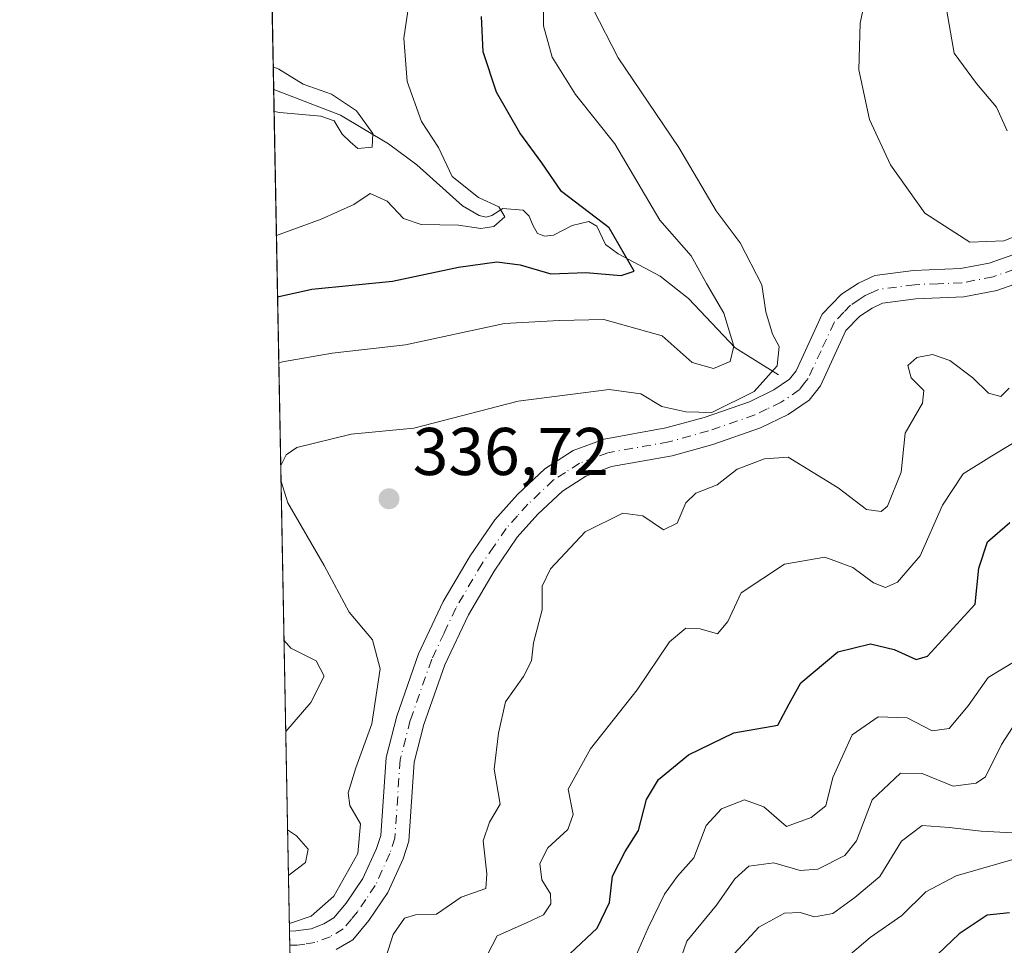
# Model space of a CAD drawing. Units: metres. Extents: x 632767 to 636280, y 4653338 to 4655722.
# Drawn here: x 632767 to 632914, y 4653517 to 4653654 of the extents above; entities that cross this region are included whole.
import ezdxf

# ---------------------------------------------------------------- set-up
doc = ezdxf.new("R2010")
doc.units = ezdxf.units.M
doc.header["$MEASUREMENT"] = 0
doc.linetypes.add('DGN Style 4', pattern=[2.6384748266838614, 1.318413404963828, -0.6592067024819142, 0.001648016756204785, -0.6592067024819142])
for name, color, linetype, lineweight in [('Camino Cxs', 7, 'Continuous', 0), ('Camino eje', 30, 'DGN Style 4', 13), ('Comarca CxS', 21, 'Continuous', 0), ('Comunidad Autónoma CxS', 142, 'Continuous', 0), ('Corriente natural lineal', 142, 'Continuous', 13), ('Curva de nivel maestra', 30, 'Continuous', 30), ('Curva de nivel normal', 30, 'Continuous', 0), ('Espacio natural protegido CxS', 121, 'Continuous', 0), ('Laguna Cxs', 142, 'Continuous', 13), ('Municipio CxS', 4, 'Continuous', 0), ('Pastizal CxS', 92, 'Continuous', 0), ('Provincia CxS', 1, 'Continuous', 0), ('Punto de cota en terreno', 7, 'Continuous', 0), ('Rótulo de punto de cota en terreno', 7, 'Continuous', 0)]:
    doc.layers.add(name, color=color, linetype=linetype, lineweight=lineweight)
doc.styles.add('Style-Arial', font='txt')

# ---------------------------------------------------------------- blocks, each defined once
blk = doc.blocks.new('5PATER')
at = {"layer": 'Laguna Cxs', "linetype": 'Continuous', "lineweight": 0}
h = blk.add_hatch(color=51, dxfattribs=at)
edge = h.paths.add_edge_path()
edge.add_ellipse((0, 0), major_axis=(-0.1095731443231308, -0.1110710700762829), ratio=0.9994222409660322, start_angle=0, end_angle=360)

msp = doc.modelspace()

# ---------------------------------------------------------------- linework, layer by layer
at = {"layer": 'Camino Cxs', "color": 7, "linetype": 'Continuous', "lineweight": 0, "extrusion": (-0.007799902903918597, 0.4155811927546641, 0.9095226405886223), "elevation": 1929283.970089946, "flags": 128}
msp.add_lwpolyline([(-720021.0003167957, -4220791.036051704), (-720021.0003167957, -4220795.67644545)], dxfattribs=at)
at = {"layer": 'Camino Cxs', "color": 7, "linetype": 'Continuous', "lineweight": 0}
for points in [[(632807.5647999998, 4653514.620200001, 337.1563000000024), (632807.4856000004, 4653518.84, 335.2274999999936), (632807.4901000002, 4653518.840100001, 335.227899999998), (632808.4301000005, 4653518.860099999, 335.3641000000061), (632810.7301000003, 4653519.200099999, 335.6024000000034), (632812.6001000004, 4653519.9101, 335.7145000000019), (632814.0900999998, 4653520.800100001, 335.831600000005), (632815.8901000004, 4653522.9801, 335.7571000000025), (632818.3901000004, 4653526.640100001, 335.7706999999937), (632820.4301000005, 4653531.140100001, 335.7741999999998), (632821.0701000001, 4653533.050100001, 335.8476999999984), (632821.8400999998, 4653544.620100001, 335.8187999999937), (632823.4200999998, 4653550.780099999, 335.8708999999944), (632826.6700999998, 4653560.030099999, 336.1659000000073), (632830.3400999998, 4653567.800100001, 336.6659999999974), (632834.3400999998, 4653574.610099999, 337.3322000000044), (632838.0201000003, 4653579.9801, 337.350900000005), (632841.3901000004, 4653583.7401, 337.3046000000031), (632845.4401000004, 4653587.550100001, 337.1450999999943), (632849.6401000004, 4653590.2601, 336.917300000001), (632854.2401000002, 4653591.970100001, 336.8399999999965), (632863.4301000005, 4653593.610099999, 336.1152000000002), (632869.1401000004, 4653595.1801, 335.2976999999955), (632875.8601000002, 4653597.5101, 335.1701999999932), (632879.5000999998, 4653599.2601, 335.2810999999929), (632881.8101000005, 4653600.850099999, 335.6356999999989), (632882.7901, 4653602.0801, 335.8055000000023), (632886.6601, 4653610.5101, 336.2351000000053), (632889.5500999996, 4653613.5001, 336.440499999997), (632892.0500999996, 4653615.1501, 336.526199999993), (632894.4700999996, 4653616.2501, 336.5816999999952), (632900.2500999998, 4653617.0101, 336.5369999999967), (632907.2200999996, 4653617.290100001, 336.218399999998), (632911.5100999996, 4653618.120100001, 335.894100000005), (632916.8300999999, 4653619.9901, 335.7309999999998)], [(632807.4856000004, 4653518.84, 335.2274999999936), (632807.4901000002, 4653518.840100001, 335.227899999998), (632808.4301000005, 4653518.860099999, 335.3641000000061), (632810.7301000003, 4653519.200099999, 335.6024000000034), (632812.6001000004, 4653519.9101, 335.7145000000019), (632814.0900999998, 4653520.800100001, 335.831600000005), (632815.8901000004, 4653522.9801, 335.7571000000025), (632818.3901000004, 4653526.640100001, 335.7706999999937), (632820.4301000005, 4653531.140100001, 335.7741999999998), (632821.0701000001, 4653533.050100001, 335.8476999999984), (632821.8400999998, 4653544.620100001, 335.8187999999937), (632823.4200999998, 4653550.780099999, 335.8708999999944), (632826.6700999998, 4653560.030099999, 336.1659000000073), (632830.3400999998, 4653567.800100001, 336.6659999999974), (632834.3400999998, 4653574.610099999, 337.3322000000044), (632838.0201000003, 4653579.9801, 337.350900000005), (632841.3901000004, 4653583.7401, 337.3046000000031), (632845.4401000004, 4653587.550100001, 337.1450999999943), (632849.6401000004, 4653590.2601, 336.917300000001), (632854.2401000002, 4653591.970100001, 336.8399999999965), (632863.4301000005, 4653593.610099999, 336.1152000000002), (632869.1401000004, 4653595.1801, 335.2976999999955), (632875.8601000002, 4653597.5101, 335.1701999999932), (632879.5000999998, 4653599.2601, 335.2810999999929), (632881.8101000005, 4653600.850099999, 335.6356999999989), (632882.7901, 4653602.0801, 335.8055000000023), (632886.6601, 4653610.5101, 336.2351000000053), (632889.5500999996, 4653613.5001, 336.440499999997), (632892.0500999996, 4653615.1501, 336.526199999993), (632894.4700999996, 4653616.2501, 336.5816999999952), (632900.2500999998, 4653617.0101, 336.5369999999967), (632907.2200999996, 4653617.290100001, 336.218399999998), (632911.5100999996, 4653618.120100001, 335.894100000005), (632916.8300999999, 4653619.9901, 335.7309999999998)], [(632918.6501000002, 4653616.1501, 337.0374000000011), (632912.6101000002, 4653614.030099999, 336.8105999999971), (632907.7100999998, 4653613.0801, 336.8990999999951), (632900.6101000002, 4653612.800100001, 337.1269999999931), (632895.6501000002, 4653612.1501, 337.0089000000008), (632894.1001000004, 4653611.440099999, 337.0148000000045), (632892.2500999998, 4653610.2301, 336.9667000000045), (632890.2001, 4653608.100099999, 336.8643000000012), (632886.4101, 4653599.860099999, 336.4429999999993), (632884.7301000003, 4653597.7301, 336.3926999999967), (632881.6300999997, 4653595.600099999, 336.7621999999974), (632877.4801000003, 4653593.610099999, 336.9903000000049), (632870.3901000004, 4653591.1501, 337.1520000000019), (632864.3601000002, 4653589.4901, 337.2195999999968), (632855.3601000002, 4653587.880100001, 337.257500000007), (632851.5401, 4653586.470100001, 337.4311000000016), (632848.0500999996, 4653584.210100001, 337.5492999999988), (632844.4101, 4653580.790100001, 337.7197000000015), (632841.3501000004, 4653577.370100001, 337.5684999999939), (632837.9001000002, 4653572.350099999, 337.3285000000033), (632834.0701000001, 4653565.8301, 337.0411000000022), (632830.5800999999, 4653558.4301, 336.9557000000059), (632827.4600999998, 4653549.5601, 336.5237999999954), (632826.0201000003, 4653543.950099999, 336.6708000000072), (632825.2401000002, 4653532.2301, 336.6619999999967), (632824.3601000002, 4653529.590100001, 336.751099999994), (632822.0800999999, 4653524.5701, 337.2939000000042), (632819.2701000003, 4653520.440099999, 337.5363999999972), (632816.8800999997, 4653517.5601, 337.209600000002), (632814.4401000004, 4653516.100099999, 337.4472999999998)], [(632918.6501000002, 4653616.1501, 337.0374000000011), (632912.6101000002, 4653614.030099999, 336.8105999999971), (632907.7100999998, 4653613.0801, 336.8990999999951), (632900.6101000002, 4653612.800100001, 337.1269999999931), (632895.6501000002, 4653612.1501, 337.0089000000008), (632894.1001000004, 4653611.440099999, 337.0148000000045), (632892.2500999998, 4653610.2301, 336.9667000000045), (632890.2001, 4653608.100099999, 336.8643000000012), (632886.4101, 4653599.860099999, 336.4429999999993), (632884.7301000003, 4653597.7301, 336.3926999999967), (632881.6300999997, 4653595.600099999, 336.7621999999974), (632877.4801000003, 4653593.610099999, 336.9903000000049), (632870.3901000004, 4653591.1501, 337.1520000000019), (632864.3601000002, 4653589.4901, 337.2195999999968), (632855.3601000002, 4653587.880100001, 337.257500000007), (632851.5401, 4653586.470100001, 337.4311000000016), (632848.0500999996, 4653584.210100001, 337.5492999999988), (632844.4101, 4653580.790100001, 337.7197000000015), (632841.3501000004, 4653577.370100001, 337.5684999999939), (632837.9001000002, 4653572.350099999, 337.3285000000033), (632834.0701000001, 4653565.8301, 337.0411000000022), (632830.5800999999, 4653558.4301, 336.9557000000059), (632827.4600999998, 4653549.5601, 336.5237999999954), (632826.0201000003, 4653543.950099999, 336.6708000000072), (632825.2401000002, 4653532.2301, 336.6619999999967), (632824.3601000002, 4653529.590100001, 336.751099999994), (632822.0800999999, 4653524.5701, 337.2939000000042), (632819.2701000003, 4653520.440099999, 337.5363999999972), (632816.8800999997, 4653517.5601, 337.209600000002), (632814.4401000004, 4653516.100099999, 337.4472999999998)]]:
    msp.add_polyline3d(points, dxfattribs=at)
at = {"layer": 'Camino eje', "color": 30, "linetype": 'DGN Style 4', "lineweight": 13}
msp.add_polyline3d([(632917.7401000002, 4653618.0701, 336.2793999999994), (632912.0601000005, 4653616.075099999, 336.3592000000062), (632907.4650999998, 4653615.1851, 336.5513999999966), (632903.9151, 4653615.045100001, 336.7483000000066), (632900.4301000005, 4653614.905099999, 336.8279000000039), (632895.0601000005, 4653614.200099999, 336.7333000000072), (632893.8501000004, 4653613.6501, 336.6821999999956), (632893.0751, 4653613.295100001, 336.6374999999971), (632892.1501000002, 4653612.690099999, 336.5893999999971), (632890.9001000002, 4653611.8651, 336.6058000000049), (632889.8750999998, 4653610.800100001, 336.6067000000039), (632888.4301000005, 4653609.3051, 336.4625999999989), (632886.4951, 4653605.090100001, 336.2213999999949), (632884.6001000004, 4653600.970100001, 336.1346999999951), (632884.1101000002, 4653600.3551, 336.1187000000064), (632883.2701000003, 4653599.290100001, 336.0994999999967), (632880.5651000004, 4653597.4301, 335.9311000000016), (632878.4901000002, 4653596.4351, 336.0378999999957), (632876.6700999998, 4653595.5601, 336.0908999999957), (632869.7651000004, 4653593.165100001, 336.1622999999963), (632863.8951000003, 4653591.550100001, 336.672900000005), (632854.8000999996, 4653589.925100001, 337.0341000000044), (632852.8901000004, 4653589.220100001, 337.0531999999948), (632850.5900999998, 4653588.3651, 337.0817999999999), (632848.4901000002, 4653587.0101, 337.2066999999952), (632846.7451, 4653585.880100001, 337.2888999999996), (632842.9001000002, 4653582.265100001, 337.3917999999976), (632841.3701, 4653580.5551, 337.4336999999941), (632839.6851000005, 4653578.675100001, 337.4187999999995), (632837.8450999996, 4653575.9901, 337.3046999999933), (632836.1201, 4653573.4801, 337.2455000000046), (632832.2050999999, 4653566.815099999, 336.756899999993), (632830.4600999998, 4653563.1151, 336.6122000000032), (632828.6250999998, 4653559.2301, 336.4946999999956), (632825.4401000004, 4653550.170100001, 336.1849999999977), (632823.9301000005, 4653544.2851, 336.2317000000039), (632823.1551000001, 4653532.640100001, 336.3175000000047), (632822.3951000003, 4653530.3651, 336.3343000000023), (632820.2351000002, 4653525.6051, 336.4933000000019), (632818.8300999999, 4653523.540100001, 336.5669000000053), (632817.5800999999, 4653521.710100001, 336.536500000002), (632816.6801000005, 4653520.620100001, 336.5194000000047), (632815.4851000002, 4653519.1801, 336.5622000000003), (632813.5201000003, 4653518.005100001, 336.4468000000052), (632811.2651000004, 4653517.1501, 336.4257000000071), (632809.7600999996, 4653516.920100001, 336.364499999996), (632808.6101000002, 4653516.7501, 336.3105999999971), (632808.0906999996, 4653516.7421, 336.2534000000014), (632807.5252, 4653516.7301, 336.1925000000047)], dxfattribs=at)
at = {"layer": 'Comarca CxS', "color": 21, "linetype": 'Continuous', "lineweight": 0, "flags": 128}
msp.add_lwpolyline([(632890.2349726161, 4653344.766699851), (632810.7800009791, 4653343.25998349), (632767.3800009786, 4655656.309983466), (634616.6584277865, 4655691.368181509), (635599.7892000007, 4655710.0061), (636216.1000010043, 4655721.689983465), (636239.743700001, 4654494.1218), (636260.6500010036, 4653408.679983489)], close=True, dxfattribs=at)
at = {"layer": 'Comunidad Autónoma CxS', "color": 142, "linetype": 'Continuous', "lineweight": 0, "flags": 128}
msp.add_lwpolyline([(632890.2349726161, 4653344.766699851), (632810.7800009791, 4653343.25998349), (632767.3800009786, 4655656.309983466), (634616.6584277865, 4655691.368181509), (635599.7892000007, 4655710.0061), (636216.1000010043, 4655721.689983465), (636239.743700001, 4654494.1218), (636260.6500010036, 4653408.679983489)], close=True, dxfattribs=at)
at = {"layer": 'Corriente natural lineal', "color": 142, "linetype": 'Continuous', "lineweight": 13}
msp.add_polyline3d([(632880.1601, 4653601.530099999, 334.1373000000021), (632873.7100999998, 4653605.520099999, 330.3246999999974), (632866.7801000001, 4653612.8301, 328.0709000000061), (632862.5601000005, 4653616.190099999, 327.3463999999949), (632856.3300999999, 4653619.470100001, 325.3475000000035), (632854.4501, 4653620.890100001, 324.880799999999), (632853.1601, 4653623.5801, 324.8745999999956), (632851.9901000002, 4653624.290100001, 324.7357999999949), (632849.5201000003, 4653623.710100001, 323.7811999999976), (632846.7100999998, 4653622.2501, 322.5031000000017), (632845.4501, 4653622.130100001, 322.2917000000016), (632844.3601000002, 4653622.5101, 321.9627999999939), (632843.6501000002, 4653623.7301, 322.3809999999939), (632843.1101000002, 4653625.110099999, 322.9014000000025), (632842.2401000002, 4653625.9901, 323.0657999999967), (632839.2200999996, 4653626.210100001, 321.9853000000003), (632837.5401, 4653625.170100001, 321.0239000000001), (632836.7100999998, 4653624.960100001, 320.7606999999989), (632835.6601, 4653625.170100001, 320.5390999999945), (632833.1901000004, 4653626.600099999, 319.7899000000034), (632826.4301000005, 4653632.7301, 317.9192999999942), (632822.2001, 4653635.840100001, 317.4030000000057), (632815.0601000005, 4653640.0801, 316.6585999999952), (632805.1401000004, 4653643.9301, 314.9732999999979), (632805.1385000005, 4653643.930600001, 314.9732999999979)], dxfattribs=at)
at = {"layer": 'Curva de nivel maestra', "color": 30, "linetype": 'Continuous', "lineweight": 30, "flags": 128}
for points, elevation in [([(632805.7167999997, 4653613.1108), (632810.8200000003, 4653614.2601), (632822.7800000003, 4653615.450099999), (632832.6299999999, 4653617.5001), (632838.3099999997, 4653618.280099999), (632841.7699999996, 4653617.850099999), (632846.3499999996, 4653616.530099999), (632851.54, 4653616.710100001), (632856.7999999998, 4653616.270099999), (632858.7100000001, 4653616.9101), (632854.9800000006, 4653623.3301), (632847.9000000004, 4653628.7601), (632844.9699999997, 4653633.020099999), (632841.7400000002, 4653637.460100001), (632838.2800000003, 4653643.520099999), (632836.2599999999, 4653649.5001), (632836.0300000003, 4653654.770099999)], 325), ([(632849.2100000001, 4653515.4901), (632853.2400000002, 4653519.270099999), (632855.0599999997, 4653523.0801), (632855.5, 4653527.0101), (632857.3600000005, 4653530.670100001), (632859.3600000005, 4653533.8101), (632860.5499999998, 4653538.390100001), (632862.3300000001, 4653541.350099999), (632866.7800000003, 4653545.030099999), (632873.5499999998, 4653548.3201), (632880.0899999999, 4653549.460100001), (632881.7400000002, 4653552.630100001), (632883.4699999997, 4653555.7301), (632889.0099999999, 4653560.3301), (632893.8399999999, 4653561.530099999), (632897.3899999997, 4653560.700099999), (632900.6299999999, 4653559.200099999), (632902.3399999999, 4653559.720100001), (632909.4199999999, 4653567.440099999), (632909.9500000002, 4653572.790100001), (632911.2400000002, 4653576.710100001), (632914.54, 4653579.5701)], 350), ([(632914.5, 4653521.5701), (632911.1799999997, 4653521.190099999), (632907.04, 4653518.420100001), (632901.7000000002, 4653513.340100001)], 375)]:
    msp.add_lwpolyline(points, dxfattribs=dict(at, elevation=elevation))
at = {"layer": 'Curva de nivel normal', "color": 30, "linetype": 'Continuous', "lineweight": 0, "flags": 128}
for points, elevation in [([(632893.8300000001, 4653661.110099999), (632892.2999999998, 4653653.7601), (632892.1299999999, 4653646.8101), (632893.7000000002, 4653639.4301), (632896.7999999998, 4653632.710100001), (632901.9400000004, 4653625.550100001), (632908.6100000005, 4653621.210100001), (632913.6799999997, 4653621.420100001), (632916.8300000001, 4653622.6601)], 335.0000000000001), ([(632805.9023000002, 4653603.2202), (632806.4299999997, 4653603.450099999), (632813.8099999997, 4653604.7401), (632824.7100000001, 4653605.970100001), (632839.4199999999, 4653609.140100001), (632847.5599999997, 4653609.600099999), (632854.2100000001, 4653609.7501), (632862.8700000001, 4653607.3101), (632867.3600000005, 4653603.3301), (632870.4900000002, 4653602.450099999), (632872.9900000002, 4653603.5101), (632873.5499999998, 4653605.7601), (632872.0499999998, 4653610.690099999), (632869.4600000001, 4653615.0801), (632867.1799999997, 4653619.1801), (632862.5199999996, 4653624.5001), (632855.8600000005, 4653635.840100001), (632850, 4653643.1801), (632846.5199999996, 4653648.710100001), (632845.2199999997, 4653653.360099999), (632845.2300000006, 4653659.270099999)], 330), ([(632805.5462999997, 4653622.1965), (632812.2000000002, 4653624.6601), (632817.0499999998, 4653626.8301), (632819.4800000006, 4653628.4801), (632822.0099999999, 4653627.3301), (632824.4299999997, 4653624.7401), (632827.04, 4653623.840100001), (632832.6200000001, 4653623.770099999), (632835.9299999997, 4653623.2301), (632837.8399999999, 4653623.5701), (632839.5, 4653625.0001), (632838.6200000001, 4653626.470100001), (632835.5700000003, 4653627.870100001), (632831.6900000004, 4653631.0001), (632829.6299999999, 4653635.270099999), (632827.0999999996, 4653639.1801), (632824.9800000006, 4653645.0801), (632824.4600000001, 4653651.550100001), (632825.2699999996, 4653656.870100001)], 320), ([(632905.0099999999, 4653656.6801), (632906.2699999996, 4653649.300100001), (632909.5899999999, 4653644.8201), (632912.5700000003, 4653641.280099999), (632914.1399999997, 4653637.790100001)], 330), ([(632806.1874000002, 4653588.026500001), (632807, 4653589.600099999), (632808.5999999996, 4653590.700099999), (632816.6500000004, 4653592.690099999), (632825.9500000002, 4653593.590100001), (632841.4800000006, 4653597.590100001), (632855.0099999999, 4653599.3201), (632859.6900000004, 4653598.6601), (632862.8200000003, 4653596.790100001), (632866.3799999999, 4653596.020099999), (632870.2800000003, 4653595.9301), (632876.5800000001, 4653599.040100001), (632879.9699999997, 4653602.870100001), (632880.2699999996, 4653605.7401), (632879.2599999999, 4653607.530099999), (632878.3099999997, 4653610.870100001), (632877.7000000002, 4653614.890100001), (632874.4699999997, 4653621.110099999), (632870.9000000004, 4653625.880100001), (632865.3399999999, 4653635.3101), (632856.3200000003, 4653648.620100001), (632852.6200000001, 4653655.850099999)], 335.0000000000001), ([(632805.2006000001, 4653640.617799999), (632806.0499999998, 4653640.5001), (632812.1600000003, 4653639.950099999), (632814.1500000004, 4653639.270099999), (632815.29, 4653637.2601), (632816.4800000006, 4653636.120100001), (632817.6500000004, 4653635.140100001), (632819.7800000003, 4653635.3301), (632819.8600000005, 4653637.350099999), (632817.4400000004, 4653640.7601), (632813.7199999997, 4653643.210100001), (632809.5, 4653644.700099999), (632805.8899999997, 4653646.940099999), (632805.0756000001, 4653647.283600001)], 315), ([(632821.3899999997, 4653513.690099999), (632822.8899999997, 4653518.350099999), (632824.5599999997, 4653520.7601), (632826.2400000002, 4653521.2501), (632829.3600000005, 4653521.360099999), (632833.0099999999, 4653523.870100001), (632836.6799999997, 4653525.1601), (632836.8300000001, 4653527.3301), (632836.2599999999, 4653532.2601), (632837.2100000001, 4653535.020099999), (632838.8200000003, 4653537.690099999), (632837.9299999997, 4653542.9101), (632838.54, 4653548.2501), (632839.5899999999, 4653552.9101), (632842.2699999996, 4653556.690099999), (632843.4500000002, 4653559.020099999), (632843.7800000003, 4653561.690099999), (632845.0199999996, 4653566.590100001), (632845.0199999996, 4653570.0801), (632846.29, 4653572.6601), (632851.4400000004, 4653578.190099999), (632857.0199999996, 4653580.940099999), (632860, 4653580.530099999), (632863.0800000001, 4653578.4901), (632865.1200000001, 4653579.470100001), (632866.4000000004, 4653582.5001), (632867.8899999997, 4653583.920100001), (632871.0499999998, 4653585.140100001), (632874.0499999998, 4653587.4801), (632878.0700000003, 4653589.0001), (632881.6299999999, 4653589.270099999), (632889.0499999998, 4653584.7301), (632893.2300000006, 4653581.5001), (632895.4199999999, 4653581.220100001), (632896.3799999999, 4653581.970100001), (632898.4199999999, 4653587.020099999), (632899.0199999996, 4653592.840100001), (632901.5899999999, 4653597.280099999), (632901.7999999998, 4653599.1801), (632899.8700000001, 4653601.0701), (632899.4100000003, 4653602.890100001), (632900.7199999997, 4653604.0701), (632903.0700000003, 4653604.540100001), (632905.6600000003, 4653603.630100001), (632909.04, 4653601.0801), (632911.3700000001, 4653598.790100001), (632913.2000000002, 4653598.300100001), (632914.4400000004, 4653599.530099999)], 340), ([(632836.1500000004, 4653513.920100001), (632838.3700000001, 4653518.1501), (632842.7100000001, 4653520.090100001), (632845.2400000002, 4653521.280099999), (632846.3499999996, 4653522.9101), (632846.2699999996, 4653524.380100001), (632845, 4653526.460100001), (632844.6799999997, 4653528.9101), (632845.9000000004, 4653531.200099999), (632848.8399999999, 4653533.9301), (632849.6699999999, 4653536.170100001), (632848.9199999999, 4653539.9301), (632852.2199999997, 4653545.920100001), (632859.1799999997, 4653554.720100001), (632863.9800000006, 4653561.850099999), (632866.3799999999, 4653563.840100001), (632868.5499999998, 4653563.7601), (632871.1200000001, 4653563.020099999), (632872.6500000004, 4653564.860099999), (632874.6100000005, 4653569.120100001), (632881.0499999998, 4653573.370100001), (632887.0499999998, 4653574.4101), (632891.2400000002, 4653572.9001), (632894.29, 4653570.610099999), (632896.0800000001, 4653569.9101), (632897.8399999999, 4653570.6801), (632901.25, 4653574.600099999), (632904.5599999997, 4653582.140100001), (632907.6200000001, 4653586.790100001), (632911.8399999999, 4653589.4001), (632917.0700000003, 4653592.610099999)], 345), ([(632807.4642000003, 4653519.9769), (632810.7000000002, 4653521.0601), (632814.0599999997, 4653524.020099999), (632817.6200000001, 4653530.350099999), (632818.0199999996, 4653534.800100001), (632816.4600000001, 4653537.4901), (632816.2199999997, 4653539.4101), (632817.3399999999, 4653543.110099999), (632819.7100000001, 4653549.620100001), (632820.9600000001, 4653557.840100001), (632819.7999999998, 4653562.110099999), (632816.3700000001, 4653566.2301), (632812.6500000004, 4653573.1501), (632807.2599999999, 4653582.470100001), (632806.2322000006, 4653585.6415)], 335), ([(632806.9292000001, 4653548.491000001), (632810.6500000004, 4653552.800100001), (632812.6399999997, 4653556.720100001), (632811.4299999997, 4653558.9901), (632807.6900000004, 4653560.880100001), (632806.6753000002, 4653562.025900001)], 330), ([(632915.3300000001, 4653558.960100001), (632911.3399999999, 4653556.540100001), (632908.3700000001, 4653552.3201), (632905.5599999997, 4653548.940099999), (632903.04, 4653548.620100001), (632899.29, 4653550.540100001), (632894.9699999997, 4653550.690099999), (632891.0999999996, 4653548.020099999), (632888.25, 4653541.690099999), (632887.2300000006, 4653537.440099999), (632885.0499999998, 4653535.700099999), (632881.3799999999, 4653534.380100001), (632878, 4653537.3201), (632875.0999999996, 4653538.360099999), (632871.7100000001, 4653537.020099999), (632869.4400000004, 4653534.530099999), (632867.5700000003, 4653529.7301), (632865.1799999997, 4653527.020099999), (632863.2199999997, 4653524.350099999), (632860.8200000003, 4653519.350099999), (632859.0599999997, 4653515.380100001)], 355), ([(632916.0499999998, 4653550.790100001), (632913.3300000001, 4653546.590100001), (632910.9600000001, 4653541.770099999), (632909.5599999997, 4653540.8101), (632906.1200000001, 4653540.390100001), (632901.5300000003, 4653542.280099999), (632898.2999999998, 4653542.3101), (632894.1100000005, 4653538.350099999), (632891.7599999999, 4653532.2601), (632890.04, 4653530.0801), (632886.04, 4653528.030099999), (632883.3799999999, 4653527.840100001), (632879.4600000001, 4653528.970100001), (632875.7800000003, 4653528.4901), (632873.6600000003, 4653526.620100001), (632870.9400000004, 4653522.690099999), (632866.5300000003, 4653517.3301), (632865.1299999999, 4653513.2501)], 360), ([(632807.3301999997, 4653527.1229), (632807.4100000003, 4653527.140100001), (632809.8499999996, 4653529.020099999), (632810.2400000002, 4653531.020099999), (632808.5300000003, 4653533.0001), (632807.2034999998, 4653533.8739)], 330), ([(632873.0099999999, 4653514.840100001), (632877.2400000002, 4653519.440099999), (632881.0499999998, 4653521.530099999), (632883.3799999999, 4653521.600099999), (632885.5099999999, 4653520.950099999), (632888.2400000002, 4653521.460100001), (632891.5099999999, 4653523.840100001), (632895.2300000006, 4653526.940099999), (632898.4400000004, 4653532.210100001), (632901.5499999998, 4653534.540100001), (632905.5199999996, 4653534.2401), (632910.3200000003, 4653533.690099999), (632914.9800000006, 4653533.420100001)], 365.0000000000001), ([(632916.4000000004, 4653529.890100001), (632906.5899999999, 4653527.0701), (632902.0599999997, 4653524.690099999), (632898.5, 4653521.1601), (632893.8200000003, 4653517.9101), (632890.8200000003, 4653515.380100001)], 370)]:
    msp.add_lwpolyline(points, dxfattribs=dict(at, elevation=elevation))
at = {"layer": 'Espacio natural protegido CxS', "color": 121, "linetype": 'Continuous', "lineweight": 0, "flags": 128}
msp.add_lwpolyline([(632890.2349726161, 4653344.766699851), (632810.7800009791, 4653343.25998349), (632767.3800009786, 4655656.309983466), (634616.6584277865, 4655691.368181509), (635599.7892000007, 4655710.0061), (636216.1000010043, 4655721.689983465), (636239.743700001, 4654494.1218), (636260.6500010036, 4653408.679983489)], close=True, dxfattribs=at)
at = {"layer": 'Municipio CxS', "color": 4, "linetype": 'Continuous', "lineweight": 0, "flags": 128}
msp.add_lwpolyline([(633478.7049999996, 4653584.556), (633394.1870000005, 4653555.103), (633271.4940000006, 4653551.190999999), (633221.0519999996, 4653537.776), (633213.6120000009, 4653535.797), (633171.5330000002, 4653524.606000001), (633094.241, 4653504.05), (633064.8260000012, 4653496.089000001), (633033.0140000002, 4653501.971999999), (633014.5139999996, 4653505.393), (632955.5460000009, 4653516.299000001), (632891.0869999992, 4653488.767000002), (632891.6849999985, 4653472.106000001), (632894.7960000009, 4653385.564999999), (632894.9319999999, 4653381.744999999), (632895.5090000003, 4653369.996), (632895.8459999993, 4653363.135), (632895.9809999994, 4653360.392999999), (632893.5939999986, 4653353.715999999), (632890.8780000001, 4653346.117000001), (632890.2349726161, 4653344.766699851), (632810.7800009791, 4653343.25998349), (632767.3800009786, 4655656.309983466)], dxfattribs=at)
at = {"layer": 'Pastizal CxS', "color": 92, "linetype": 'Continuous', "lineweight": 0, "extrusion": (-0.002487839419120926, 0.1325722586763435, 0.9911702209431422), "elevation": 615681.9615287626, "flags": 128}
msp.add_lwpolyline([(-720008.2461542389, -4599931.317122488), (-720008.2461542389, -4599993.542415074)], dxfattribs=at)
at = {"layer": 'Pastizal CxS', "color": 92, "linetype": 'Continuous', "lineweight": 0, "extrusion": (-0.002903170061303858, 0.1547332741972683, 0.9879520157678652), "elevation": 718547.5998881352, "flags": 128}
msp.add_lwpolyline([(-719992.0243764643, -4584864.649205469), (-719992.0243764643, -4584991.287456884)], dxfattribs=at)
at = {"layer": 'Pastizal CxS', "color": 92, "linetype": 'Continuous', "lineweight": 0, "extrusion": (-0.00867861957217394, 0.4635701134060579, 0.8860177376999944), "elevation": 2152036.797604017, "flags": 128}
msp.add_lwpolyline([(-719801.1223500308, -4111725.598802062), (-719801.1223500308, -4111727.980548638)], dxfattribs=at)
at = {"layer": 'Pastizal CxS', "color": 92, "linetype": 'Continuous', "lineweight": 0}
msp.add_polyline3d([(633130.2808999997, 4653660.7863, 337.6350999999996), (633115.9278999995, 4653649.334899999, 335.9321000000054), (633085.6407000005, 4653639.766899999, 335.4271000000008), (633071.2937000003, 4653631.7937, 336.4324999999953), (633063.3236999996, 4653619.035499999, 342.4431000000041), (633053.0619000001, 4653594.511700001, 354.8286999999983), (633032.3388999999, 4653570.5899, 370.0313000000024), (633025.1659000004, 4653541.086300001, 389.8266000000003), (633009.9890999999, 4653534.1019, 394.9078000000009), (632999.3267000001, 4653523.8005, 400.1814000000013), (632997.1728999997, 4653508.866699999, 402.3334999999934), (632955.6007000003, 4653516.5557, 393.9579999999987), (632891.1403000001, 4653489.0285, 383.0060999999987), (632891.2559000002, 4653485.8167, 383.7087000000029), (632878.9363000002, 4653471.545299999, 382.6894999999931), (632859.8085000003, 4653451.6107, 383.0007000000041), (632840.6794999996, 4653437.2575, 382.6736999999994), (632825.5365000004, 4653427.689300001, 376.3785000000062), (632809.2054000003, 4653427.1796, 367.7930000000051), (632803.9814999999, 4653705.595600001, 306.7225000000035)], dxfattribs=at)
at = {"layer": 'Provincia CxS', "color": 1, "linetype": 'Continuous', "lineweight": 0, "flags": 128}
msp.add_lwpolyline([(632890.2349726161, 4653344.766699851), (632810.7800009791, 4653343.25998349), (632767.3800009786, 4655656.309983466), (634616.6584277865, 4655691.368181509), (635599.7892000007, 4655710.0061), (636216.1000010043, 4655721.689983465), (636239.743700001, 4654494.1218), (636260.6500010036, 4653408.679983489)], close=True, dxfattribs=at)

# ---------------------------------------------------------------- block references
at = {"layer": 'Punto de cota en terreno', "color": 7, "linetype": 'Continuous', "lineweight": 0, "xscale": 10, "yscale": 10, "zscale": 10}
msp.add_blockref('5PATER', (632822.2800000003, 4653583.09, 336.7200000000012), dxfattribs=at)

# ---------------------------------------------------------------- texts
at = {"layer": 'Rótulo de punto de cota en terreno', "color": 7, "linetype": 'Continuous', "lineweight": 0, "style": 'Style-Arial'}
msp.add_text('336,72', height=7.000000000000002, dxfattribs=at).set_placement((632825.8077999996, 4653586.617799999))

doc.saveas('drawing.dxf')
